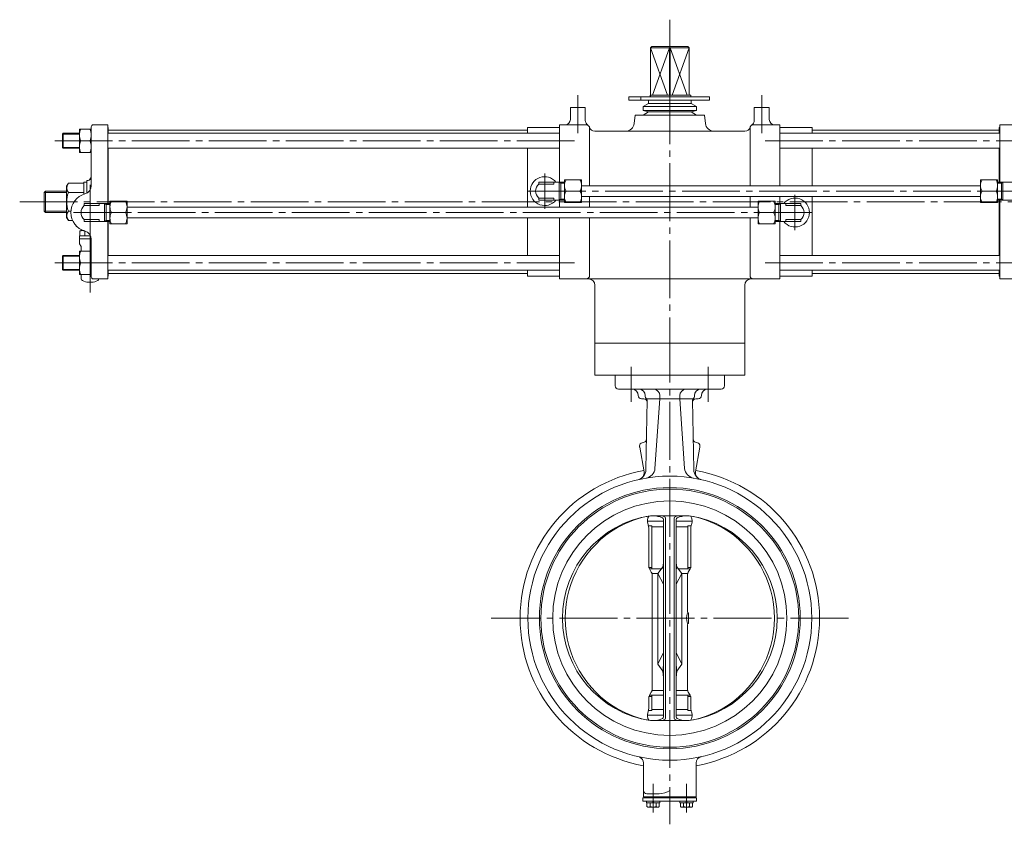
# Model space of a CAD drawing. Extents: x 4445 to 5880, y -452 to 822.
# Drawn here: x 4445 to 5366, y -400 to 352 of the extents above; entities that cross this region are included whole.
import ezdxf

# ---------------------------------------------------------------- set-up
doc = ezdxf.new("R2010")
doc.units = 0
doc.header["$LTSCALE"] = 6
doc.header["$MEASUREMENT"] = 0
doc.linetypes.add('CENTER', pattern=[12, 9, -1, 1, -1])
doc.layers.add('1', color=2, linetype='CONTINUOUS', lineweight=20)
doc.layers.add('SILENCER', color=203, linetype='CONTINUOUS')
doc.layers.add('シリンダ', color=85, linetype='CONTINUOUS')

msp = doc.modelspace()

# ---------------------------------------------------------------- linework, layer by layer
at = {"layer": '1', "linetype": 'CENTER', "lineweight": 13}
for p, q in [((5052.879, 66.449), (5052.879, -400.211)), ((5016.879, -5.541), (5016.879, 27.289)), ((5088.879, -5.541), (5088.879, 27.289)), ((5219.809, -207.641), (4885.949, -207.641)), ((5037.289, -362.271), (5037.289, -389.231)), ((5068.469, -362.271), (5068.469, -389.231))]:
    msp.add_line(p, q, dxfattribs=at)
at = {"layer": '1'}
for p, q in [((5001.879, 19.359), (5103.879, 19.359)), ((5001.879, 19.359), (5001.879, 9.359)), ((5103.879, 19.359), (5103.879, 9.359)), ((5100.879, 6.359), (5004.879, 6.359)), ((5029.879, -0.641), (5029.879, 0.359)), ((5043.549, -2.641), (5043.549, 0.359)), ((5062.209, -2.641), (5062.209, 0.359)), ((5075.879, -0.641), (5075.879, 0.359)), ((5026.379, -2.641), (5028.669, -2.641)), ((5031.699, -4.031), (5030.569, -68.821)), ((5074.039, -2.641), (5031.719, -2.641)), ((5043.549, -2.641), (5039.009, -67.641)), ((5062.209, -2.641), (5066.759, -67.641)), ((5074.059, -4.031), (5075.189, -68.821)), ((5077.089, -2.641), (5079.379, -2.641)), ((5028.839, -43.221), (5026.899, -43.741)), ((5076.759, -43.181), (5078.859, -43.741)), ((5024.679, -47.451), (5024.679, -46.641)), ((5028.769, -70.881), (5024.729, -47.971)), ((5076.989, -70.881), (5081.029, -47.971)), ((5081.079, -47.451), (5081.079, -46.641)), ((5031.879, -116.951), (5046.879, -116.951)), ((5071.009, -111.891), (5034.749, -111.891)), ((5046.879, -115.231), (5046.879, -300.041)), ((5048.859, -114.231), (5048.859, -301.041)), ((5056.899, -114.231), (5056.899, -301.041)), ((5058.879, -115.231), (5058.879, -300.041)), ((5073.879, -116.951), (5058.879, -116.951)), ((5033.129, -121.251), (5035.399, -121.251)), ((5033.129, -123.151), (5033.129, -160.341)), ((5036.149, -122.001), (5036.149, -160.341)), ((5036.149, -122.391), (5046.879, -122.391)), ((5069.609, -122.391), (5058.879, -122.391)), ((5069.609, -122.001), (5069.609, -160.341)), ((5072.629, -121.251), (5070.359, -121.251)), ((5072.629, -123.151), (5072.629, -160.341)), ((5046.879, -154.361), (5046.519, -159.491)), ((5058.879, -154.361), (5059.239, -159.491)), ((5033.129, -160.341), (5035.399, -160.341)), ((5033.879, -161.091), (5033.879, -161.641)), ((5033.879, -161.641), (5035.579, -164.581)), ((5033.879, -161.641), (5044.909, -161.641)), ((5046.519, -159.491), (5041.659, -165.971)), ((5046.879, -164.491), (5046.519, -159.491)), ((5058.879, -164.491), (5059.239, -159.491)), ((5059.239, -159.491), (5064.099, -165.971)), ((5071.879, -161.641), (5060.849, -161.641)), ((5071.879, -161.641), (5070.179, -164.581)), ((5072.629, -160.341), (5070.359, -160.341)), ((5071.879, -161.091), (5071.879, -161.641)), ((5036.379, -165.971), (5041.659, -165.971)), ((5036.379, -167.581), (5036.379, -273.701)), ((5041.659, -165.971), (5041.659, -250.641)), ((5046.879, -175.861), (5041.659, -165.971)), ((5058.879, -175.861), (5064.099, -165.971)), ((5064.099, -165.971), (5064.099, -250.641)), ((5069.379, -165.971), (5064.099, -165.971)), ((5069.379, -201.641), (5069.379, -167.581)), ((5070.379, -212.641), (5070.379, -202.641)), ((5069.379, -273.701), (5069.379, -213.641)), ((5046.879, -239.621), (5041.659, -250.641)), ((5058.879, -239.621), (5064.099, -250.641)), ((5046.429, -257.151), (5041.659, -250.641)), ((5046.879, -250.781), (5046.429, -257.151)), ((5046.429, -257.151), (5046.879, -263.171)), ((5058.879, -250.781), (5059.339, -257.151)), ((5059.339, -257.151), (5058.879, -263.171)), ((5059.339, -257.151), (5064.099, -250.641)), ((5036.379, -275.311), (5046.879, -275.311)), ((5069.379, -275.311), (5058.879, -275.311)), ((5033.129, -292.121), (5033.129, -280.941)), ((5033.129, -280.941), (5035.399, -280.941)), ((5033.879, -279.641), (5035.579, -276.701)), ((5033.879, -279.641), (5033.879, -280.191)), ((5033.879, -279.641), (5046.879, -279.641)), ((5036.149, -280.941), (5036.149, -293.281)), ((5071.879, -279.641), (5058.879, -279.641)), ((5069.609, -280.941), (5069.609, -293.281)), ((5071.879, -279.641), (5070.179, -276.701)), ((5072.629, -280.941), (5070.359, -280.941)), ((5071.879, -279.641), (5071.879, -280.191)), ((5072.629, -292.121), (5072.629, -280.941)), ((5033.129, -294.031), (5035.399, -294.031)), ((5036.149, -292.881), (5046.879, -292.881)), ((5069.609, -292.881), (5058.879, -292.881)), ((5072.629, -294.031), (5070.359, -294.031)), ((5031.879, -298.321), (5046.879, -298.321)), ((5071.009, -303.391), (5034.749, -303.391)), ((5073.879, -298.321), (5058.879, -298.321)), ((5028.279, -342.921), (5028.279, -374.641)), ((5077.479, -342.921), (5077.479, -374.641)), ((5027.789, -375.641), (5077.969, -375.641)), ((5027.789, -378.641), (5027.789, -375.641)), ((5028.279, -374.641), (5077.479, -374.641)), ((5028.789, -375.641), (5028.789, -374.641)), ((5031.279, -371.641), (5042.929, -371.641)), ((5076.969, -375.641), (5076.969, -374.641)), ((5077.969, -378.641), (5077.969, -375.641)), ((5027.789, -378.641), (5077.969, -378.641)), ((5031.189, -380.141), (5031.189, -378.641)), ((5031.189, -380.141), (5043.389, -380.141)), ((5031.539, -380.141), (5031.539, -383.651)), ((5031.539, -383.651), (5032.389, -384.141)), ((5032.389, -384.141), (5042.189, -384.141)), ((5034.419, -380.141), (5034.419, -383.651)), ((5037.289, -380.141), (5036.789, -378.641)), ((5037.289, -378.641), (5037.789, -380.141)), ((5040.169, -380.141), (5040.169, -383.651)), ((5043.039, -383.651), (5042.189, -384.141)), ((5043.039, -380.141), (5043.039, -383.651)), ((5043.389, -378.641), (5043.389, -380.141)), ((5062.369, -380.141), (5062.369, -378.641)), ((5062.369, -380.141), (5074.569, -380.141)), ((5062.719, -380.141), (5062.719, -383.651)), ((5062.719, -383.651), (5063.569, -384.141)), ((5063.569, -384.141), (5073.369, -384.141)), ((5065.589, -380.141), (5065.589, -383.651)), ((5068.469, -380.141), (5067.969, -378.641)), ((5068.469, -378.641), (5068.969, -380.141)), ((5071.339, -380.141), (5071.339, -383.651)), ((5074.219, -383.651), (5073.369, -384.141)), ((5074.219, -380.141), (5074.219, -383.651)), ((5074.569, -378.641), (5074.569, -380.141))]:
    msp.add_line(p, q, dxfattribs=at)
for radius in [132.7, 122, 120.55, 109.5]:
    msp.add_circle((5052.879, -207.641), radius, dxfattribs=at)
for centre, radius, start, end in [((5004.879, 9.359), 3, 180, 270), ((5100.879, 9.359), 3, 270, 0), ((5017.379, 0.359), 6, 0, 90), ((5026.379, 0.359), 3, 180, 270), ((5023.879, 0.359), 6, 0, 90), ((5037.549, 0.359), 6, 0, 90), ((5068.209, 0.359), 6, 90, 180), ((5081.879, 0.359), 6, 90, 180), ((5079.379, 0.359), 3, 270, 0), ((5088.379, 0.359), 6, 90, 180), ((5028.669, -5.641), 3, 359, 90), ((5031.879, -0.641), 2, 180, 236.96), ((5029.699, -3.991), 2, 359, 56.96), ((5076.059, -3.991), 2, 123.04, 181), ((5077.089, -5.641), 3, 90, 181), ((5073.879, -0.641), 2, 303.04, 0), ((5027.679, -46.641), 3, 105, 180), ((5028.059, -40.331), 3, 285, 359), ((5077.699, -40.331), 3, 181, 255), ((5078.079, -46.641), 3, 0, 75), ((5027.679, -47.451), 3, 180, 190), ((5078.079, -47.451), 3, 350, 0), ((5052.879, -207.641), 140, 100, 259.88), ((5020.569, -68.641), 10, 283.09, 359), ((5022.859, -71.921), 6, 304.9, 10), ((5029.029, -66.951), 10, 279.62, 356), ((5076.729, -66.951), 10, 184, 260.38), ((5085.189, -68.641), 10, 181, 256.91), ((5082.899, -71.921), 6, 170, 235.1), ((5052.879, -207.641), 140, 280.12, 80), ((5049.389, -207.641), 96.86, 98.7, 261.3), ((5052.879, -210.711), 100.47, 100.4, 119.14), ((5039.879, -116.951), 8, 142.89, 202.8), ((5037.279, -134.041), 22, 66.79, 90), ((5039.259, -133.041), 22, 66.79, 74.04), ((5045.349, -115.231), 1.53, 0, 66.79), ((5047.319, -114.231), 1.53, 0, 66.79), ((5058.439, -114.231), 1.53, 113.21, 180), ((5066.509, -133.041), 22, 105.96, 113.21), ((5060.419, -115.231), 1.53, 113.21, 180), ((5068.479, -134.041), 22, 90, 113.21), ((5052.879, -210.711), 100.47, 60.86, 79.6), ((5056.369, -207.641), 96.86, 278.7, 81.3), ((5065.879, -116.951), 8, 337.2, 37.11), ((5052.879, -207.641), 97.8, 120.02, 239.98), ((5025.129, -123.151), 8, 0, 22.8), ((5035.399, -122.001), 0.75, 0, 90), ((5070.359, -122.001), 0.75, 90, 180), ((5080.629, -123.151), 8, 157.2, 180), ((5052.879, -207.641), 97.8, 300.02, 59.98), ((5033.129, -161.091), 0.75, 0, 90), ((5035.399, -161.091), 0.75, 0, 90), ((5030.379, -167.581), 6, 0, 30), ((5075.379, -167.581), 6, 150, 180), ((5070.359, -161.091), 0.75, 90, 180), ((5072.629, -161.091), 0.75, 90, 180), ((5070.379, -201.641), 1, 180, 270), ((5085.099, -207.641), 16.5, 162.36, 197.64), ((5070.379, -213.641), 1, 90, 180), ((5030.379, -273.701), 6, 330, 0), ((5075.379, -273.701), 6, 180, 210), ((5033.129, -280.191), 0.75, 270, 0), ((5035.399, -280.191), 0.75, 270, 0), ((5070.359, -280.191), 0.75, 180, 270), ((5072.629, -280.191), 0.75, 180, 270), ((5052.879, -204.571), 100.47, 240.86, 259.6), ((5025.129, -292.121), 8, 337.2, 0), ((5035.399, -293.281), 0.75, 270, 0), ((5070.359, -293.281), 0.75, 180, 270), ((5052.879, -204.571), 100.47, 280.4, 299.14), ((5080.629, -292.121), 8, 180, 202.8), ((5039.879, -298.321), 8, 157.2, 217.11), ((5037.279, -281.241), 22, 270, 293.21), ((5039.259, -282.241), 22, 285.96, 293.21), ((5045.349, -300.041), 1.53, 293.21, 0), ((5047.319, -301.041), 1.53, 293.21, 0), ((5058.439, -301.041), 1.53, 180, 246.79), ((5066.509, -282.241), 22, 246.79, 254.04), ((5060.419, -300.041), 1.53, 180, 246.79), ((5068.479, -281.241), 22, 246.79, 270), ((5065.879, -298.321), 8, 322.89, 22.8), ((5022.279, -342.921), 6, 0, 66.42), ((5083.479, -342.921), 6, 102.75, 180), ((5031.279, -368.641), 3, 180, 270), ((5042.929, -353.641), 18, 270, 303.56), ((5032.979, -381.801), 2.34, 232.12, 307.88), ((5037.289, -375.521), 8.63, 250.53, 289.47), ((5041.599, -381.801), 2.34, 232.12, 307.88), ((5064.159, -381.801), 2.34, 232.12, 307.88), ((5068.469, -375.521), 8.63, 250.53, 289.47), ((5072.779, -381.801), 2.34, 232.12, 307.88)]:
    msp.add_arc(centre, radius, start, end, dxfattribs=at)
at = {"layer": 'SILENCER', "lineweight": 20, "ltscale": 25.4}
for p, q in [((4500.879, 149.409), (4500.879, 146.709)), ((4502.379, 154.709), (4501.141, 153.994)), ((4501.208, 154.031), (4501.141, 153.994)), ((4501.141, 149.706), (4501.141, 153.994)), ((4501.181, 149.709), (4501.141, 149.706)), ((4501.181, 149.709), (4505.861, 149.709)), ((4501.208, 154.031), (4501.276, 154.063)), ((4501.276, 154.063), (4501.361, 154.098)), ((4501.361, 154.098), (4501.452, 154.132)), ((4501.452, 154.132), (4501.644, 154.199)), ((4501.644, 154.199), (4501.809, 154.254)), ((4501.809, 154.254), (4502.08, 154.34)), ((4502.08, 154.34), (4502.366, 154.426)), ((4502.366, 154.426), (4502.743, 154.534)), ((4502.379, 154.709), (4503.518, 154.709)), ((4502.457, 155.45), (4502.434, 154.709)), ((4502.743, 154.534), (4503.004, 154.604)), ((4503.004, 154.604), (4503.178, 154.647)), ((4503.178, 154.647), (4503.291, 154.673)), ((4503.247, 154.709), (4503.258, 155.052)), ((4503.291, 154.673), (4503.365, 154.688)), ((4503.365, 154.688), (4503.456, 154.703)), ((4503.456, 154.703), (4503.518, 154.709)), ((4503.533, 154.709), (4503.518, 154.709)), ((4503.518, 154.709), (4503.549, 154.709)), ((4503.518, 154.709), (4503.584, 154.703)), ((4503.518, 154.709), (4504.039, 154.709)), ((4503.558, 154.709), (4503.533, 154.709)), ((4503.549, 154.709), (4503.566, 154.709)), ((4503.566, 154.709), (4503.558, 154.709)), ((4503.584, 154.703), (4503.667, 154.688)), ((4503.667, 154.688), (4503.758, 154.67)), ((4503.758, 154.67), (4503.848, 154.649)), ((4503.848, 154.649), (4504.028, 154.604)), ((4504.028, 154.604), (4504.336, 154.521)), ((4504.336, 154.521), (4504.669, 154.426)), ((4504.669, 154.426), (4505.046, 154.311)), ((4505.046, 154.311), (4505.308, 154.227)), ((4505.308, 154.227), (4505.483, 154.168)), ((4505.483, 154.168), (4505.597, 154.127)), ((4505.597, 154.127), (4505.672, 154.099)), ((4505.672, 154.099), (4505.763, 154.061)), ((4505.763, 154.061), (4505.827, 154.031)), ((4505.84, 154.025), (4505.827, 154.031)), ((4505.853, 154.019), (4505.84, 154.025)), ((4505.882, 154.013), (4505.853, 154.019)), ((4506.01, 149.706), (4505.861, 149.709)), ((4505.927, 154.01), (4505.882, 154.013)), ((4506.047, 154.01), (4505.927, 154.01)), ((4506.009, 153.994), (4506.01, 149.706)), ((4506.199, 149.709), (4506.01, 149.706)), ((4506.199, 149.709), (4511.125, 149.709)), ((4500.879, 146.709), (4511.879, 146.709)), ((4500.879, 146.709), (4500.879, 142.343)), ((4502.361, 139.642), (4500.946, 142.093)), ((4502.629, 138.642), (4502.629, 135.359)), ((4502.629, 113.359), (4502.629, 109.556)), ((4509.379, 106.209), (4511.659, 106.209)), ((4511.659, 106.209), (4512.379, 106.209))]:
    msp.add_line(p, q, dxfattribs=at)
for centre, radius, start, end in [((4501.179, 149.409), 0.3, 97.201265, 179.999706), ((4501.379, 142.343), 0.5, 180.001347, 209.998653), ((4500.629, 138.642), 2, 0, 30), ((4504.629, 109.556), 2, 180, 244.466771), ((4510.879, 122.64), 16.5, 244.466771, 264.784091), ((4510.879, 122.64), 16.5, 275.215909, 295.533229), ((4517.129, 109.556), 2, 295.533229, 354.323806)]:
    msp.add_arc(centre, radius, start, end, dxfattribs=at)
at = {"layer": 'シリンダ', "linetype": 'CENTER', "lineweight": 13}
for p, q in [((5052.879, 19.359), (5052.879, 351.509)), ((4966.879, 280.879), (4966.879, 245.629)), ((5138.879, 280.879), (5138.879, 245.629)), ((4963.839, 238.359), (4472.219, 238.359)), ((5141.929, 238.359), (5416.549, 238.359)), ((4935.879, 174.939), (4935.879, 207.779)), ((4510.879, 96.62), (4510.879, 197.279)), ((4510.879, 187.779), (4510.879, 96.62)), ((4920.309, 191.359), (5393.459, 191.359)), ((5169.879, 154.939), (5169.879, 187.779)), ((4445.009, 181.359), (5428.459, 181.359)), ((5185.459, 171.359), (4495.309, 171.359)), ((4963.839, 124.359), (4472.219, 124.359)), ((5141.929, 124.359), (5416.549, 124.359))]:
    msp.add_line(p, q, dxfattribs=at)
at = {"layer": 'シリンダ', "lineweight": 20}
for p, q in [((5035.909, 326.359), (5034.879, 325.359)), ((5070.879, 325.359), (5034.879, 325.359)), ((5034.879, 325.359), (5034.879, 281.159)), ((5069.849, 326.359), (5035.909, 326.359)), ((5052.499, 325.359), (5052.879, 326.359)), ((5052.499, 325.359), (5052.499, 281.159)), ((5052.879, 326.359), (5053.269, 325.359)), ((5053.269, 325.359), (5053.269, 281.159)), ((5069.849, 326.359), (5070.879, 325.359)), ((5070.879, 281.159), (5070.879, 325.359)), ((5014.699, 279.559), (5090.089, 279.559)), ((5014.699, 279.559), (5014.699, 276.359)), ((5014.699, 276.359), (5090.089, 276.359)), ((5025.879, 279.559), (5025.879, 276.359)), ((5032.879, 273.359), (5032.879, 276.359)), ((5034.579, 281.159), (5072.679, 281.159)), ((5034.579, 281.159), (5034.579, 279.559)), ((5034.679, 281.159), (5034.679, 279.559)), ((5072.679, 281.159), (5072.679, 279.559)), ((5072.879, 273.359), (5072.879, 276.359)), ((5090.089, 279.559), (5090.089, 276.359)), ((4973.879, 269.359), (4959.879, 269.359)), ((4959.879, 269.359), (4959.879, 258.359)), ((4973.879, 269.359), (4973.879, 257.289)), ((5032.879, 273.359), (5027.879, 270.469)), ((5027.879, 266.699), (5027.879, 270.469)), ((5027.879, 270.469), (5077.879, 270.469)), ((5072.879, 273.359), (5032.879, 273.359)), ((5072.879, 273.359), (5077.879, 270.469)), ((5077.879, 266.699), (5077.879, 270.469)), ((5131.879, 269.359), (5145.879, 269.359)), ((5131.879, 269.359), (5131.879, 257.289)), ((5145.879, 269.359), (5145.879, 258.359)), ((5020.379, 262.359), (5019.599, 254.569)), ((5085.379, 262.359), (5020.379, 262.359)), ((5032.879, 265.359), (5027.879, 266.699)), ((5027.879, 266.699), (5077.879, 266.699)), ((5032.879, 265.359), (5027.879, 262.359)), ((5072.879, 265.359), (5032.879, 265.359)), ((5072.879, 265.359), (5077.879, 266.699)), ((5072.879, 265.359), (5077.879, 262.359)), ((5085.379, 262.359), (5086.159, 254.569)), ((4511.879, 249.359), (4500.879, 249.359)), ((4500.879, 249.359), (4500.879, 227.359)), ((4511.879, 251.359), (4511.879, 196.399)), ((4527.379, 253.359), (4513.879, 253.359)), ((4527.379, 253.359), (4527.379, 179.689)), ((4527.879, 250.859), (4527.379, 250.859)), ((4527.879, 250.859), (4527.879, 245.359)), ((4949.879, 250.859), (4919.879, 250.859)), ((4919.879, 245.359), (4919.879, 250.859)), ((4974.879, 253.359), (4949.879, 253.359)), ((4949.879, 199.689), (4949.879, 253.359)), ((4977.879, 196.359), (4977.879, 250.359)), ((5127.879, 196.359), (5127.879, 250.359)), ((5155.879, 253.359), (5130.879, 253.359)), ((5155.879, 196.359), (5155.879, 253.359)), ((5155.879, 250.859), (5185.879, 250.859)), ((5185.879, 245.359), (5185.879, 250.859)), ((5360.879, 250.859), (5361.379, 250.859)), ((5360.879, 250.859), (5360.879, 245.359)), ((5361.379, 253.359), (5374.879, 253.359)), ((5361.379, 253.359), (5361.379, 199.689)), ((4484.879, 244.549), (4485.699, 245.359)), ((4484.879, 244.549), (4484.879, 232.169)), ((4500.879, 245.359), (4485.699, 245.359)), ((4485.699, 245.359), (4485.699, 231.359)), ((4949.879, 245.359), (4527.379, 245.359)), ((4919.879, 248.359), (4527.879, 248.359)), ((5123.139, 247.359), (4982.629, 247.359)), ((5155.879, 245.359), (5361.379, 245.359)), ((5185.879, 248.359), (5360.879, 248.359)), ((4485.699, 231.359), (4484.879, 232.169)), ((4500.879, 231.359), (4485.699, 231.359)), ((4502.149, 238.359), (4510.609, 238.359)), ((4949.879, 231.359), (4527.379, 231.359)), ((4527.879, 231.359), (4527.879, 179.689)), ((4919.879, 176.359), (4919.879, 231.359)), ((5155.879, 231.359), (5361.379, 231.359)), ((5185.879, 196.359), (5185.879, 231.359)), ((5360.879, 231.359), (5360.879, 199.689)), ((4511.879, 227.359), (4500.879, 227.359)), ((4490.499, 198.659), (4488.879, 195.859)), ((4488.879, 166.859), (4488.879, 195.859)), ((4504.879, 198.659), (4490.499, 198.659)), ((4507.879, 199.609), (4504.879, 199.609)), ((4504.879, 199.609), (4504.879, 188.329)), ((4508.879, 201.359), (4507.879, 201.359)), ((4507.879, 201.359), (4507.879, 189.469)), ((4930.379, 199.859), (4949.379, 199.859)), ((4930.379, 197.839), (4930.379, 199.859)), ((4930.379, 197.839), (4944.379, 197.839)), ((4944.379, 197.839), (4944.379, 199.859)), ((4949.379, 182.859), (4949.379, 199.859)), ((4954.379, 199.689), (4949.379, 199.689)), ((4950.869, 199.689), (4950.869, 183.029)), ((4954.379, 180.859), (4954.379, 201.859)), ((4954.379, 201.859), (4970.379, 201.859)), ((4970.379, 180.859), (4970.379, 201.859)), ((4970.379, 196.359), (5343.379, 196.359)), ((5343.379, 201.859), (5343.379, 180.859)), ((5359.379, 201.859), (5343.379, 201.859)), ((5359.379, 201.859), (5359.379, 180.859)), ((5359.379, 199.689), (5364.379, 199.689)), ((5362.899, 183.029), (5362.899, 199.689)), ((5383.379, 199.859), (5364.379, 199.859)), ((5364.379, 199.859), (5364.379, 182.859)), ((4467.879, 190.009), (4469.239, 191.359)), ((4467.879, 172.709), (4467.879, 190.009)), ((4469.239, 171.359), (4469.239, 191.359)), ((4469.239, 191.359), (4488.879, 191.359)), ((4504.879, 190.009), (4490.499, 190.009)), ((4930.379, 182.859), (4930.379, 184.879)), ((4930.379, 184.879), (4944.379, 184.879)), ((4944.379, 182.859), (4944.379, 184.879)), ((4968.879, 191.359), (4955.879, 191.359)), ((4970.379, 186.359), (5343.379, 186.359)), ((4977.879, 176.359), (4977.879, 186.359)), ((5127.879, 176.359), (5127.879, 186.359)), ((5155.879, 179.689), (5155.879, 186.359)), ((5185.879, 131.359), (5185.879, 186.359)), ((5344.879, 191.359), (5357.879, 191.359)), ((4505.379, 179.859), (4524.379, 179.859)), ((4505.379, 179.859), (4505.379, 177.839)), ((4505.379, 177.839), (4519.379, 177.839)), ((4519.379, 179.859), (4519.379, 177.839)), ((4524.379, 179.859), (4524.379, 162.859)), ((4529.379, 179.689), (4524.379, 179.689)), ((4525.869, 163.029), (4525.869, 179.689)), ((4529.379, 181.859), (4529.379, 160.859)), ((4529.379, 181.859), (4545.379, 181.859)), ((4545.379, 181.859), (4545.379, 160.859)), ((5135.379, 176.359), (4545.379, 176.359)), ((4930.379, 182.859), (4949.379, 182.859)), ((4954.379, 183.029), (4949.379, 183.029)), ((4949.879, 176.359), (4949.879, 183.029)), ((4954.379, 180.859), (4970.379, 180.859)), ((5135.379, 160.859), (5135.379, 181.859)), ((5151.379, 181.859), (5135.379, 181.859)), ((5151.379, 160.859), (5151.379, 181.859)), ((5151.379, 179.689), (5156.379, 179.689)), ((5154.899, 179.689), (5154.899, 163.029)), ((5175.379, 179.859), (5156.379, 179.859)), ((5156.379, 162.859), (5156.379, 179.859)), ((5161.379, 177.839), (5161.379, 179.859)), ((5175.379, 177.839), (5161.379, 177.839)), ((5175.379, 177.839), (5175.379, 179.859)), ((5359.379, 180.859), (5343.379, 180.859)), ((5359.379, 183.029), (5364.379, 183.029)), ((5360.879, 183.029), (5360.879, 131.359)), ((5361.379, 183.029), (5361.379, 109.359)), ((5383.379, 182.859), (5364.379, 182.859)), ((4467.879, 172.709), (4469.239, 171.359)), ((4469.239, 171.359), (4488.879, 171.359)), ((4490.499, 164.059), (4488.879, 166.859)), ((4492.939, 172.709), (4490.499, 172.709)), ((4543.879, 171.359), (4530.879, 171.359)), ((5135.379, 166.359), (4545.379, 166.359)), ((4919.879, 131.359), (4919.879, 166.359)), ((4949.879, 109.359), (4949.879, 166.359)), ((4977.879, 112.359), (4977.879, 166.359)), ((5127.879, 112.359), (5127.879, 166.359)), ((5136.879, 171.359), (5149.879, 171.359)), ((4494.429, 164.059), (4490.499, 164.059)), ((4497.879, 158.359), (4497.879, 158.909)), ((4497.879, 158.359), (4498.429, 158.359)), ((4505.379, 164.879), (4505.379, 162.859)), ((4505.379, 164.879), (4519.379, 164.879)), ((4505.379, 162.859), (4524.379, 162.859)), ((4519.379, 164.879), (4519.379, 162.859)), ((4529.379, 163.029), (4524.379, 163.029)), ((4527.379, 163.029), (4527.379, 109.359)), ((4527.879, 163.029), (4527.879, 131.359)), ((4529.379, 160.859), (4545.379, 160.859)), ((5151.379, 160.859), (5135.379, 160.859)), ((5151.379, 163.029), (5156.379, 163.029)), ((5155.879, 109.359), (5155.879, 163.029)), ((5175.379, 162.859), (5156.379, 162.859)), ((5175.379, 164.879), (5161.379, 164.879)), ((5161.379, 162.859), (5161.379, 164.879)), ((5175.379, 162.859), (5175.379, 164.879)), ((4511.879, 146.319), (4511.879, 111.359)), ((4485.699, 131.359), (4484.879, 130.549)), ((4484.879, 118.169), (4484.879, 130.549)), ((4500.879, 131.359), (4485.699, 131.359)), ((4485.699, 117.359), (4485.699, 131.359)), ((4500.879, 113.359), (4500.879, 135.359)), ((4511.879, 135.359), (4500.879, 135.359)), ((4949.879, 131.359), (4527.379, 131.359)), ((5155.879, 131.359), (5361.379, 131.359)), ((4502.149, 124.359), (4510.609, 124.359)), ((4484.879, 118.169), (4485.699, 117.359)), ((4500.879, 117.359), (4485.699, 117.359)), ((4511.879, 113.359), (4500.879, 113.359)), ((4949.879, 117.359), (4527.379, 117.359)), ((4527.879, 111.859), (4527.379, 111.859)), ((4527.879, 117.359), (4527.879, 111.859)), ((4919.879, 114.359), (4527.879, 114.359)), ((4919.879, 111.859), (4919.879, 117.359)), ((4949.879, 111.859), (4919.879, 111.859)), ((5155.879, 117.359), (5361.379, 117.359)), ((5155.879, 111.859), (5185.879, 111.859)), ((5185.879, 111.859), (5185.879, 117.359)), ((5185.879, 114.359), (5360.879, 114.359)), ((5360.879, 117.359), (5360.879, 111.859)), ((5360.879, 111.859), (5361.379, 111.859)), ((4527.379, 109.359), (4513.879, 109.359)), ((4949.879, 109.359), (5155.879, 109.359)), ((4982.879, 103.359), (4982.879, 19.359)), ((5122.879, 103.359), (5122.879, 19.359)), ((5361.379, 109.359), (5374.879, 109.359)), ((5122.879, 49.359), (4982.879, 49.359)), ((5122.879, 19.359), (4982.879, 19.359))]:
    msp.add_line(p, q, dxfattribs=at)
at = {"layer": 'シリンダ', "lineweight": 13}
for p, q in [((5034.879, 325.359), (5050.769, 281.159)), ((5036.609, 281.159), (5052.499, 325.359)), ((5053.269, 325.359), (5069.159, 281.159)), ((5070.879, 325.359), (5054.999, 281.159)), ((4500.879, 244.549), (4484.879, 244.549)), ((4500.879, 232.169), (4484.879, 232.169)), ((4949.379, 199.689), (4950.869, 198.839)), ((4954.379, 198.839), (4950.869, 198.839)), ((5359.379, 198.839), (5362.899, 198.839)), ((5364.379, 199.689), (5362.899, 198.839)), ((4467.879, 190.009), (4488.879, 190.009)), ((4524.379, 179.689), (4525.869, 178.839)), ((4529.379, 178.839), (4525.869, 178.839)), ((4949.379, 183.029), (4950.869, 183.889)), ((4954.379, 183.889), (4950.869, 183.889)), ((5151.379, 178.839), (5154.899, 178.839)), ((5156.379, 179.689), (5154.899, 178.839)), ((5359.379, 183.889), (5362.899, 183.889)), ((5364.379, 183.029), (5362.899, 183.889)), ((4467.879, 172.709), (4488.879, 172.709)), ((4524.379, 163.029), (4525.869, 163.889)), ((4529.379, 163.889), (4525.869, 163.889)), ((5151.379, 163.889), (5154.899, 163.889)), ((5156.379, 163.029), (5154.899, 163.889)), ((4500.879, 130.549), (4484.879, 130.549)), ((4500.879, 118.169), (4484.879, 118.169))]:
    msp.add_line(p, q, dxfattribs=at)
at = {"layer": 'シリンダ', "lineweight": 20}
for centre, radius, start, end in [((4954.879, 258.359), 5, 270, 0), ((5150.879, 258.359), 5, 180, 270), ((4513.429, 243.859), 12.54, 153.99, 206.01), ((4499.339, 243.859), 12.54, 333.99, 26.01), ((4513.879, 251.359), 2, 90, 180), ((4978.879, 257.289), 5, 180, 240), ((4974.879, 250.359), 3, 0, 90), ((4982.629, 252.359), 5, 194.48, 270), ((5011.639, 255.359), 8, 270, 354.29), ((5094.119, 255.359), 8, 185.71, 270), ((5123.139, 252.359), 5, 270, 345.52), ((5130.879, 250.359), 3, 90, 180), ((5126.879, 257.289), 5, 300, 0), ((4513.429, 232.859), 12.54, 153.99, 206.01), ((4499.339, 232.859), 12.54, 333.99, 26.01), ((4508.879, 204.359), 3, 270, 0), ((4503.879, 206.399), 8, 324.73, 0), ((4935.879, 191.359), 13.5, 39.02, 320.98), ((4496.059, 194.339), 7.04, 142.12, 217.88), ((4503.879, 196.399), 8, 285.62, 0), ((4935.879, 191.359), 8.5, 130.32, 229.68), ((4964.319, 196.609), 9.94, 148.11, 211.89), ((4960.449, 196.609), 9.94, 328.11, 31.89), ((5353.319, 196.609), 9.94, 148.11, 211.89), ((5349.449, 196.609), 9.94, 328.11, 31.89), ((4514.969, 181.359), 25.95, 160.53, 199.47), ((4510.879, 171.359), 18, 105.62, 254.38), ((4964.319, 186.109), 9.94, 148.11, 211.89), ((4960.449, 186.109), 9.94, 328.11, 31.89), ((5169.879, 171.359), 13.5, 219.02, 140.98), ((5353.319, 186.109), 9.94, 148.11, 211.89), ((5349.449, 186.109), 9.94, 328.11, 31.89), ((4510.879, 171.359), 8.5, 130.32, 229.68), ((4539.319, 176.609), 9.94, 148.11, 211.89), ((4535.449, 176.609), 9.94, 328.11, 31.89), ((5145.319, 176.609), 9.94, 148.11, 211.89), ((5141.449, 176.609), 9.94, 328.11, 31.89), ((5169.879, 171.359), 8.5, 310.32, 49.68), ((4496.059, 168.389), 7.04, 142.12, 217.88), ((4539.319, 166.109), 9.94, 148.11, 211.89), ((4535.449, 166.109), 9.94, 328.11, 31.89), ((5145.319, 166.109), 9.94, 148.11, 211.89), ((5141.449, 166.109), 9.94, 328.11, 31.89), ((4503.879, 146.319), 8, 0, 74.38), ((4513.429, 129.859), 12.54, 153.99, 206.01), ((4499.339, 129.859), 12.54, 333.99, 26.01), ((4513.429, 118.859), 12.54, 153.99, 206.01), ((4499.339, 118.859), 12.54, 333.99, 26.01), ((4513.879, 111.359), 2, 180, 270), ((4974.879, 112.359), 3, 270, 0), ((5130.879, 112.359), 3, 180, 270), ((4976.879, 103.359), 6, 0, 90), ((5128.879, 103.359), 6, 90, 180)]:
    msp.add_arc(centre, radius, start, end, dxfattribs=at)

doc.saveas('drawing.dxf')
